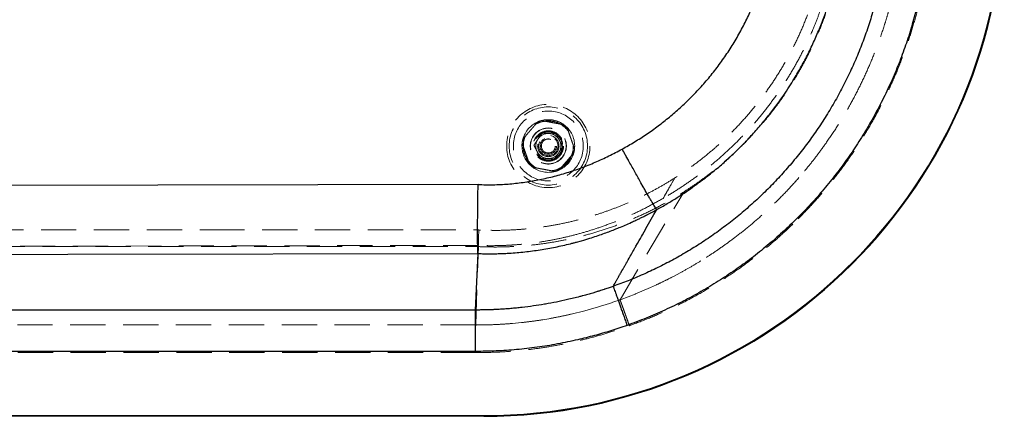
# Model space of a CAD drawing. Units: millimetres. Extents: x 400 to 4100, y 100 to 5840.
# Drawn here: x 1907 to 2616, y 1272 to 1558 of the extents above; entities that cross this region are included whole.
import ezdxf

# ---------------------------------------------------------------- set-up
doc = ezdxf.new("R2010")
doc.units = ezdxf.units.MM
doc.header["$LTSCALE"] = 20
doc.linetypes.add('HIDDEN', pattern=[1.905, 1.27, -0.635])

msp = doc.modelspace()

# ---------------------------------------------------------------- linework, layer by layer
at = {"color": 7, "linetype": 'HIDDEN', "lineweight": 18}
for p, q in [((2298.342, 1482.927), (2299.172, 1482.353)), ((2378.094, 1442.291), (2378.4, 1442.827)), ((2378.904, 1443.707), (2378.931, 1443.754)), ((2339.621, 1356.126), (2385.458, 1433.821)), ((2375.893, 1438.438), (2376.41, 1439.343)), ((1770.084, 1406.445), (2043.622, 1406.445)), ((2043.622, 1406.445), (2237.98, 1406.445)), ((2237.981, 1406.445), (2238.427, 1406.424)), ((2238.427, 1406.424), (2238.497, 1406.421)), ((2238.497, 1406.421), (2239.096, 1406.394)), ((2239.096, 1406.394), (2239.14, 1406.392)), ((1504.458, 1394.445), (2237.697, 1394.445)), ((2237.529, 1395.304), (1852.327, 1394.649)), ((2235.603, 1337.925), (2237.697, 1394.445)), ((2382.859, 1375.491), (2378.079, 1372.947)), ((2361.676, 1365.008), (2350.758, 1360.365)), ((2365.816, 1366.9), (2361.676, 1365.008)), ((2336.493, 1355.018), (2334.466, 1354.319)), ((2337.537, 1355.384), (2336.493, 1355.018)), ((2338.059, 1355.568), (2337.537, 1355.384)), ((2338.232, 1355.629), (2338.059, 1355.568)), ((2338.683, 1355.79), (2338.232, 1355.629)), ((2338.84, 1355.846), (2338.683, 1355.79)), ((2338.936, 1355.88), (2338.84, 1355.846)), ((2339.164, 1355.962), (2338.936, 1355.88)), ((2339.231, 1355.986), (2339.164, 1355.962)), ((2339.49, 1356.079), (2339.231, 1355.986)), ((2339.621, 1356.126), (2339.49, 1356.079)), ((2339.857, 1356.21), (2339.621, 1356.126)), ((2340.324, 1356.379), (2339.857, 1356.21)), ((2350.396, 1360.219), (2340.324, 1356.379)), ((2350.758, 1360.365), (2350.396, 1360.219)), ((2314.299, 1348.194), (2304.392, 1345.722)), ((2316.755, 1348.861), (2314.299, 1348.194)), ((2324.131, 1350.995), (2316.755, 1348.861)), ((2327.044, 1351.892), (2324.131, 1350.995)), ((2328.924, 1352.488), (2327.044, 1351.892)), ((2332.797, 1353.756), (2328.924, 1352.488)), ((2333.354, 1353.943), (2332.797, 1353.756)), ((2334.466, 1354.319), (2333.354, 1353.943)), ((2288.389, 1342.457), (2283.913, 1341.703)), ((2288.419, 1342.462), (2288.389, 1342.457)), ((2235.603, 1337.925), (1334.217, 1337.925)), ((2244.449, 1338.022), (2235.603, 1337.925)), ((2268.604, 1339.644), (2262.116, 1339.013)), ((1334.217, 1318.019), (2235.56, 1318.02)), ((2241.458, 1272.521), (936.958, 1272.521)), ((2241.458, 1272.021), (2241.458, 1272.521))]:
    msp.add_line(p, q, dxfattribs=at)
at = {"color": 7, "linetype": 'Continuous', "lineweight": 25}
for p, q in [((2345.621, 1456.75), (2344.116, 1459.472)), ((2345.68, 1456.644), (2345.621, 1456.75)), ((2354.691, 1440.491), (2354.154, 1441.446)), ((2356.349, 1437.553), (2354.691, 1440.491)), ((2237.341, 1439.207), (1448.501, 1437.865)), ((2359.488, 1432.034), (2357.827, 1434.947)), ((2363.403, 1425.28), (2362.689, 1426.495)), ((2363.907, 1424.433), (2363.403, 1425.28)), ((2364.885, 1422.817), (2363.907, 1424.433)), ((2365.112, 1422.451), (2364.885, 1422.817)), ((2365.495, 1421.849), (2365.115, 1422.447)), ((2365.667, 1421.59), (2365.495, 1421.849)), ((2365.819, 1421.371), (2365.697, 1421.545)), ((2365.868, 1421.302), (2365.819, 1421.371)), ((2365.903, 1421.255), (2365.868, 1421.302)), ((2365.946, 1421.2), (2365.903, 1421.255)), ((2365.95, 1421.195), (2365.946, 1421.2)), ((2366.02, 1421.111), (2365.95, 1421.195)), ((2358.169, 1407.306), (2358.265, 1407.474)), ((2308.33, 1397.724), (2311.944, 1398.731)), ((2353.322, 1398.768), (2353.337, 1398.795)), ((2340.957, 1376.923), (2340.97, 1376.945)), ((2342.712, 1380.03), (2343.277, 1381.03)), ((2334.647, 1365.78), (2334.615, 1365.768)), ((2334.651, 1365.781), (2334.647, 1365.78)), ((2334.665, 1365.786), (2334.651, 1365.781)), ((1933.944, 1348.718), (1783.165, 1348.718)), ((2235.578, 1348.718), (1933.944, 1348.718)), ((2285.284, 1352.887), (2285.124, 1352.86)), ((2235.533, 1318.859), (1330.752, 1318.859)), ((936.958, 1272.521), (2241.458, 1272.521)), ((2241.458, 1272.021), (936.958, 1272.021)), ((2241.458, 1272.521), (2241.458, 1272.021))]:
    msp.add_line(p, q, dxfattribs=at)
at = {"color": 7, "linetype": 'HIDDEN', "lineweight": 18, "flags": 128}
for points in [[(2376.41, 1439.343), (2376.678, 1439.812), (2376.946, 1440.282)], [(2376.946, 1440.282), (2376.997, 1440.372), (2377.049, 1440.462)], [(2377.049, 1440.462), (2377.37, 1441.024), (2377.691, 1441.586)], [(2377.691, 1441.586), (2377.845, 1441.856), (2377.999, 1442.125)], [(2377.999, 1442.125), (2378.047, 1442.208), (2378.094, 1442.291)], [(2378.4, 1442.827), (2378.463, 1442.937), (2378.526, 1443.048)], [(2378.625, 1443.219), (2378.778, 1443.487), (2378.904, 1443.707)], [(2372.737, 1432.905), (2372.968, 1433.309), (2373.198, 1433.713)], [(2373.198, 1433.713), (2373.805, 1434.778), (2374.412, 1435.843)], [(2374.412, 1435.843), (2374.626, 1436.218), (2374.841, 1436.594)], [(2374.841, 1436.594), (2374.982, 1436.841), (2375.122, 1437.087)], [(2375.122, 1437.087), (2375.433, 1437.632), (2375.744, 1438.177)], [(2375.744, 1438.177), (2375.818, 1438.307), (2375.893, 1438.438)], [(2370.633, 1429.215), (2371.045, 1429.938), (2371.685, 1431.06), (2372.325, 1432.183), (2372.737, 1432.905)], [(2237.529, 1395.304), (2237.755, 1400.875), (2237.98, 1406.445)]]:
    msp.add_lwpolyline(points, dxfattribs=at)
at = {"color": 7, "linetype": 'Continuous', "lineweight": 25, "flags": 128}
for points in [[(2362.114, 1414.246), (2364.067, 1417.679), (2366.02, 1421.111)], [(2358.265, 1407.474), (2360.141, 1410.776), (2362.114, 1414.246)], [(2355.689, 1402.938), (2356.929, 1405.122), (2358.169, 1407.306)], [(2351.068, 1394.793), (2352.202, 1396.794), (2353.322, 1398.768)], [(2353.337, 1398.795), (2353.791, 1399.595), (2354.246, 1400.396)], [(2354.246, 1400.396), (2354.967, 1401.667), (2355.689, 1402.938)], [(2348.365, 1390.024), (2348.905, 1390.977), (2349.445, 1391.929)], [(2349.445, 1391.929), (2349.885, 1392.706), (2350.325, 1393.482)], [(2350.325, 1393.482), (2350.696, 1394.138), (2351.068, 1394.793)], [(1646.353, 1388.436), (1941.822, 1388.938), (2237.291, 1389.441)], [(2235.578, 1348.718), (2236.449, 1369.079), (2237.291, 1389.441)], [(2344.449, 1383.105), (2344.696, 1383.541), (2344.942, 1383.977)], [(2344.942, 1383.977), (2345.514, 1384.987), (2346.086, 1385.998)], [(2346.086, 1385.998), (2346.247, 1386.281), (2346.407, 1386.565)], [(2346.407, 1386.565), (2346.693, 1387.071), (2346.98, 1387.578)], [(2346.98, 1387.578), (2347.577, 1388.632), (2348.174, 1389.687)], [(2348.174, 1389.687), (2348.27, 1389.855), (2348.365, 1390.024)], [(2340.321, 1375.795), (2340.431, 1375.989), (2340.54, 1376.183)], [(2340.54, 1376.183), (2340.748, 1376.553), (2340.957, 1376.923)], [(2340.97, 1376.945), (2341.521, 1377.922), (2342.086, 1378.922)], [(2342.086, 1378.922), (2342.29, 1379.283), (2342.494, 1379.644)], [(2342.494, 1379.644), (2342.603, 1379.837), (2342.712, 1380.03)], [(2343.277, 1381.03), (2343.485, 1381.398), (2343.692, 1381.765)], [(2343.692, 1381.765), (2343.975, 1382.266), (2344.258, 1382.766)], [(2344.258, 1382.766), (2344.354, 1382.935), (2344.449, 1383.105)], [(2336.531, 1369.065), (2336.586, 1369.162), (2336.641, 1369.259)], [(2336.641, 1369.259), (2336.863, 1369.656), (2337.086, 1370.052)], [(2337.086, 1370.052), (2337.35, 1370.521), (2337.614, 1370.99)], [(2337.614, 1370.99), (2337.673, 1371.095), (2337.732, 1371.2)], [(2337.732, 1371.2), (2338.024, 1371.719), (2338.316, 1372.237)], [(2338.316, 1372.237), (2338.452, 1372.479), (2338.589, 1372.721)], [(2338.589, 1372.721), (2338.676, 1372.877), (2338.764, 1373.032)], [(2338.764, 1373.032), (2339.047, 1373.535), (2339.33, 1374.037)], [(2339.33, 1374.037), (2339.447, 1374.245), (2339.564, 1374.452)], [(2339.564, 1374.452), (2339.66, 1374.623), (2339.757, 1374.794)], [(2339.757, 1374.794), (2340.039, 1375.295), (2340.321, 1375.795)], [(2334.696, 1365.797), (2334.821, 1366.019), (2334.945, 1366.241)], [(2334.945, 1366.241), (2335.23, 1366.748), (2335.514, 1367.254)], [(2335.514, 1367.254), (2335.591, 1367.391), (2335.668, 1367.528)], [(2335.668, 1367.528), (2335.807, 1367.775), (2335.945, 1368.022)], [(2335.945, 1368.022), (2336.238, 1368.543), (2336.531, 1369.065)]]:
    msp.add_lwpolyline(points, dxfattribs=at)
at = {"color": 7, "linetype": 'HIDDEN', "lineweight": 18}
for radius in [30, 28.197, 25.205, 18.2, 18, 13, 12.862, 11, 10.891, 10.491, 10.491, 10.3, 10.3, 10, 7.691, 7, 6, 6, 5.1, 5]:
    msp.add_circle((2287.95, 1467.021), radius, dxfattribs=at)
at = {"color": 7, "linetype": 'Continuous', "lineweight": 25}
for radius in [374.5, 375]:
    msp.add_arc((2241.458, 1647.021), radius, 270, 0, dxfattribs=at)
at = {"color": 7, "linetype": 'HIDDEN', "lineweight": 18}
for centre, radius, start, end in [((2241.458, 1647.021), 374.5, 270, 0), ((2287.95, 1467.021), 19, 113.800865, 164.929243), ((2287.95, 1467.021), 19, 104.929243, 113.800865), ((2287.95, 1467.021), 19, 53.800865, 104.929243), ((2287.95, 1467.021), 19, 56.84238, 104.929243), ((2287.95, 1467.021), 9, 86.84238, 146.84238), ((2287.95, 1467.021), 9, 26.84238, 86.84238), ((2287.95, 1467.021), 19, 44.929243, 53.800865), ((2287.95, 1467.021), 19, 353.800865, 44.929243), ((2287.95, 1467.021), 19, 173.800865, 224.929243), ((2287.95, 1467.021), 19, 164.929243, 173.800865), ((2287.95, 1467.021), 9, 146.84238, 206.84238), ((2287.95, 1467.021), 9, 326.84238, 26.84238), ((2287.95, 1467.021), 9, 206.84238, 266.84238), ((2287.95, 1467.021), 9, 266.84238, 326.84238), ((2287.95, 1467.021), 19, 293.800865, 344.929243), ((2287.95, 1467.021), 19, 344.929243, 353.800865), ((2287.95, 1467.021), 19, 224.929243, 233.800865), ((2287.95, 1467.021), 19, 233.800865, 284.929243), ((2287.95, 1467.021), 19, 284.929243, 293.800865)]:
    msp.add_arc(centre, radius, start, end, dxfattribs=at)
at = {"color": 7, "linetype": 'Continuous', "lineweight": 25}
for points, knots in [([(2467.286, 1879.069), (2470.634, 1875.636), (2477.329, 1868.769), (2486.786, 1857.923), (2495.798, 1846.699), (2504.315, 1835.06), (2512.291, 1823.094), (2519.707, 1810.836), (2526.536, 1798.356), (2532.805, 1785.62), (2538.535, 1772.586), (2543.72, 1759.249), (2548.343, 1745.616), (2552.373, 1731.76), (2555.802, 1717.693), (2558.593, 1703.548), (2560.747, 1689.399), (2562.271, 1675.304), (2563.186, 1661.193), (2563.493, 1646.982), (2563.182, 1632.667), (2562.234, 1618.252), (2560.647, 1603.849), (2558.423, 1589.518), (2555.591, 1575.414), (2552.179, 1561.574), (2548.206, 1548.005), (2543.656, 1534.628), (2538.496, 1521.361), (2532.71, 1508.206), (2526.291, 1495.206), (2519.303, 1482.5), (2511.784, 1470.152), (2503.802, 1458.255), (2495.375, 1446.799), (2486.503, 1435.786), (2477.183, 1425.12), (2470.587, 1418.357), (2467.288, 1414.975)], [0, 0, 0, 0, 0.0279083, 0.0558123, 0.083715, 0.1116699, 0.1397263, 0.1673872, 0.1950308, 0.2225035, 0.2499853, 0.277877, 0.3057661, 0.3337401, 0.3618434, 0.3900134, 0.417628, 0.4451154, 0.4725084, 0.4999088, 0.5278211, 0.555822, 0.5839641, 0.6121316, 0.6402044, 0.6676652, 0.695076, 0.7224727, 0.7498772, 0.777907, 0.806089, 0.834238, 0.8622762, 0.8902136, 0.917597, 0.9450227, 0.9725077, 1, 1, 1, 1]), ([(2429.139, 1554.959), (2430.717, 1558.176), (2433.874, 1564.612), (2437.963, 1574.567), (2441.552, 1584.688), (2444.586, 1594.962), (2447.069, 1605.346), (2449.001, 1615.854), (2450.378, 1626.474), (2451.191, 1637.195), (2451.428, 1647.945), (2451.092, 1658.675), (2450.188, 1669.333), (2448.722, 1679.922), (2446.694, 1690.433), (2444.104, 1700.857), (2440.961, 1711.143), (2437.282, 1721.24), (2433.093, 1731.1), (2428.404, 1740.713), (2423.222, 1750.076), (2417.55, 1759.183), (2411.406, 1768.007), (2404.813, 1776.498), (2397.84, 1784.654), (2392.864, 1789.775), (2390.38, 1792.333)], [0, 0, 0, 0, 0.0417655, 0.0835732, 0.1254133, 0.1669441, 0.2084264, 0.2498518, 0.2914715, 0.3332424, 0.3751663, 0.4167991, 0.4583567, 0.4998352, 0.5413904, 0.5831247, 0.6250344, 0.6667495, 0.7083737, 0.7499001, 0.7914193, 0.8331061, 0.8749528, 0.9167464, 0.9584323, 1, 1, 1, 1]), ([(2533.539, 1647.023), (2533.497, 1643.231), (2533.413, 1635.579), (2532.721, 1624.013), (2531.59, 1612.275), (2529.959, 1600.418), (2527.828, 1588.495), (2525.19, 1576.574), (2522.044, 1564.682), (2518.375, 1552.854), (2514.22, 1541.087), (2511.026, 1533.373), (2509.422, 1529.501)], [0, 0, 0, 0, 0.0941825, 0.1900508, 0.2876605, 0.3870225, 0.4872341, 0.5883968, 0.6901884, 0.7926716, 0.8959161, 1, 1, 1, 1]), ([(2483.73, 1552.675), (2485.03, 1556.012), (2487.622, 1562.67), (2490.966, 1572.834), (2493.9, 1583.086), (2496.387, 1593.44), (2498.44, 1603.891), (2500.042, 1614.441), (2501.232, 1625.087), (2501.64, 1632.23), (2501.844, 1635.812)], [0, 0, 0, 0, 0.1256481, 0.2506811, 0.3753163, 0.4997683, 0.6242477, 0.7489674, 0.8741434, 1, 1, 1, 1]), ([(2390.395, 1501.725), (2392.972, 1504.38), (2398.117, 1509.683), (2405.285, 1518.117), (2412.011, 1526.852), (2418.237, 1535.914), (2424.009, 1545.256), (2427.429, 1551.725), (2429.139, 1554.959)], [0, 0, 0, 0, 0.167878, 0.33522847, 0.5019873, 0.66801299, 0.83402076, 1, 1, 1, 1]), ([(2465.13, 1515.584), (2466.882, 1518.545), (2470.391, 1524.476), (2475.2, 1533.653), (2479.708, 1543.036), (2482.386, 1549.455), (2483.73, 1552.675)], [0, 0, 0, 0, 0.2484562, 0.4976661, 0.7480377, 1, 1, 1, 1]), ([(2509.422, 1529.501), (2507.725, 1525.671), (2504.315, 1517.974), (2498.577, 1506.694), (2492.384, 1495.627), (2485.728, 1484.853), (2478.64, 1474.394), (2471.126, 1464.26), (2463.196, 1454.459), (2454.858, 1445.001), (2446.121, 1435.896), (2437.021, 1427.183), (2427.614, 1418.908), (2417.962, 1411.11), (2408.097, 1403.792), (2398.039, 1396.952), (2387.804, 1390.584), (2377.41, 1384.684), (2366.876, 1379.245), (2356.227, 1374.281), (2345.524, 1369.758), (2338.295, 1367.114), (2334.709, 1365.802)], [0, 0, 0, 0, 0.0510109, 0.1025026, 0.1540397, 0.2054146, 0.2566715, 0.3078523, 0.3589988, 0.4101516, 0.4613522, 0.5126263, 0.5635257, 0.6138679, 0.6636963, 0.7130482, 0.7619564, 0.8104494, 0.8585515, 0.9062833, 0.9535003, 1, 1, 1, 1]), ([(2457.517, 1503.78), (2458.826, 1505.722), (2461.444, 1509.604), (2463.901, 1513.59), (2465.13, 1515.584)], [0, 0, 0, 0, 0.4999357, 1, 1, 1, 1]), ([(2341.168, 1464.807), (2344.168, 1466.51), (2350.155, 1469.911), (2358.806, 1475.525), (2367.179, 1481.49), (2375.243, 1487.848), (2383.027, 1494.556), (2387.938, 1499.334), (2390.395, 1501.725)], [0, 0, 0, 0, 0.1675994, 0.334577, 0.5009032, 0.6670675, 0.8334524, 1, 1, 1, 1]), ([(2432.496, 1472.629), (2434.76, 1475.098), (2439.279, 1480.026), (2445.677, 1487.731), (2451.801, 1495.618), (2455.613, 1501.062), (2457.517, 1503.78)], [0, 0, 0, 0, 0.2511902, 0.5015605, 0.7510412, 1, 1, 1, 1]), ([(2421.851, 1461.903), (2423.66, 1463.649), (2427.285, 1467.148), (2430.757, 1470.8), (2432.496, 1472.629)], [0, 0, 0, 0, 0.4989562, 1, 1, 1, 1]), ([(2237.341, 1439.207), (2240.951, 1439.121), (2248.165, 1438.949), (2258.986, 1439.511), (2269.759, 1440.66), (2280.456, 1442.437), (2291.036, 1444.805), (2301.461, 1447.744), (2311.709, 1451.225), (2321.752, 1455.237), (2331.606, 1459.72), (2337.978, 1463.11), (2341.168, 1464.807)], [0, 0, 0, 0, 0.1000514, 0.1999216, 0.2999921, 0.4001639, 0.5002468, 0.6002865, 0.7001938, 0.8000225, 0.8998912, 1, 1, 1, 1]), ([(2344.116, 1459.472), (2343.878, 1459.902), (2342.899, 1461.674), (2341.914, 1463.457), (2341.168, 1464.807)], [0, 0, 0, 0, 0.2428545, 1, 1, 1, 1]), ([(2415.47, 1456.027), (2416.545, 1456.992), (2418.696, 1458.925), (2420.799, 1460.91), (2421.851, 1461.903)], [0, 0, 0, 0, 0.4995918, 1, 1, 1, 1]), ([(2354.154, 1441.446), (2353.479, 1442.648), (2352.147, 1445.02), (2350.039, 1448.795), (2347.89, 1452.655), (2346.416, 1455.315), (2345.68, 1456.644)], [0, 0, 0, 0, 0.2549664, 0.5033119, 0.751656, 1, 1, 1, 1]), ([(2399.834, 1443.124), (2402.499, 1445.198), (2407.834, 1449.351), (2412.923, 1453.8), (2415.47, 1456.027)], [0, 0, 0, 0, 0.4995675, 1, 1, 1, 1]), ([(2395.343, 1439.769), (2396.096, 1440.323), (2397.602, 1441.429), (2399.09, 1442.559), (2399.834, 1443.124)], [0, 0, 0, 0, 0.5000136, 1, 1, 1, 1]), ([(2237.29, 1389.444), (2237.267, 1389.636), (2237.22, 1390.019), (2237.16, 1391.124), (2237.109, 1392.601), (2237.068, 1394.475), (2237.036, 1396.722), (2237.014, 1399.332), (2237.002, 1402.288), (2237, 1405.563), (2237.008, 1409.123), (2237.027, 1412.931), (2237.056, 1416.961), (2237.095, 1421.179), (2237.143, 1425.55), (2237.2, 1430.037), (2237.265, 1434.602), (2237.316, 1437.672), (2237.341, 1439.207)], [0, 0, 0, 0, 0.0628692, 0.1254074, 0.1877249, 0.249933, 0.3121412, 0.3744611, 0.4370031, 0.4998772, 0.5624069, 0.6249231, 0.6874299, 0.7499333, 0.8124374, 0.8749472, 0.9374661, 1, 1, 1, 1]), ([(2357.827, 1434.947), (2357.819, 1434.96), (2357.343, 1435.799), (2356.842, 1436.683), (2356.349, 1437.553)], [0, 0, 0, 0, 0.0158374, 1, 1, 1, 1]), ([(2383.36, 1431.499), (2384.756, 1432.417), (2387.547, 1434.253), (2390.286, 1436.165), (2391.655, 1437.121)], [0, 0, 0, 0, 0.50023122, 1, 1, 1, 1]), ([(2391.655, 1437.121), (2392.273, 1437.559), (2393.508, 1438.434), (2394.732, 1439.324), (2395.343, 1439.769)], [0, 0, 0, 0, 0.5000415, 1, 1, 1, 1]), ([(2362.689, 1426.495), (2362.546, 1426.74), (2362.011, 1427.654), (2360.985, 1429.422), (2359.987, 1431.164), (2359.488, 1432.034)], [0, 0, 0, 0, 0.15454717, 0.57727326, 1, 1, 1, 1]), ([(2373.588, 1425.429), (2374.794, 1426.15), (2377.206, 1427.591), (2379.583, 1429.087), (2380.771, 1429.835)], [0, 0, 0, 0, 0.5003772, 1, 1, 1, 1]), ([(2380.771, 1429.835), (2380.812, 1429.86), (2380.893, 1429.912), (2380.974, 1429.964), (2381.014, 1429.989)], [0, 0, 0, 0, 0.5000756, 1, 1, 1, 1]), ([(2381.014, 1429.989), (2381.406, 1430.24), (2382.19, 1430.74), (2382.97, 1431.246), (2383.36, 1431.499)], [0, 0, 0, 0, 0.5001052, 1, 1, 1, 1]), ([(2359.834, 1417.816), (2360.175, 1417.993), (2360.86, 1418.347), (2361.542, 1418.706), (2361.885, 1418.886)], [0, 0, 0, 0, 0.4981949, 1, 1, 1, 1]), ([(2361.885, 1418.886), (2361.96, 1418.926), (2362.106, 1419.003), (2362.252, 1419.08), (2362.322, 1419.117)], [0, 0, 0, 0, 0.5146752, 1, 1, 1, 1]), ([(2362.322, 1419.117), (2362.632, 1419.281), (2363.25, 1419.609), (2363.866, 1419.941), (2364.174, 1420.107)], [0, 0, 0, 0, 0.5000186, 1, 1, 1, 1]), ([(2364.174, 1420.107), (2364.328, 1420.19), (2364.636, 1420.356), (2364.944, 1420.524), (2365.098, 1420.607)], [0, 0, 0, 0, 0.5000092, 1, 1, 1, 1]), ([(2365.098, 1420.607), (2365.175, 1420.649), (2365.329, 1420.733), (2365.483, 1420.817), (2365.56, 1420.859)], [0, 0, 0, 0, 0.5000429, 1, 1, 1, 1]), ([(2365.115, 1422.447), (2365.114, 1422.448), (2365.113, 1422.449), (2365.112, 1422.451), (2365.112, 1422.451)], [0, 0, 0, 0, 0.4998909, 1, 1, 1, 1]), ([(2365.56, 1420.859), (2365.617, 1420.891), (2365.732, 1420.954), (2365.848, 1421.017), (2365.905, 1421.048)], [0, 0, 0, 0, 0.500365, 1, 1, 1, 1]), ([(2365.697, 1421.545), (2365.687, 1421.559), (2365.677, 1421.574), (2365.667, 1421.589), (2365.667, 1421.59)], [0, 0, 0, 0, 0.9646171, 1, 1, 1, 1]), ([(2365.905, 1421.048), (2365.918, 1421.055), (2365.943, 1421.069), (2365.969, 1421.083), (2365.981, 1421.09)], [0, 0, 0, 0, 0.499999, 1, 1, 1, 1]), ([(2365.981, 1421.09), (2365.988, 1421.094), (2366.001, 1421.101), (2366.013, 1421.108), (2366.02, 1421.111)], [0, 0, 0, 0, 0.4975426, 1, 1, 1, 1]), ([(2366.02, 1421.111), (2367.237, 1421.786), (2369.777, 1423.195), (2372.282, 1424.664), (2373.588, 1425.429)], [0, 0, 0, 0, 0.4789921, 1, 1, 1, 1]), ([(2338.911, 1408.125), (2340.399, 1408.745), (2343.371, 1409.985), (2346.309, 1411.305), (2347.777, 1411.964)], [0, 0, 0, 0, 0.50038922, 1, 1, 1, 1]), ([(2467.288, 1414.975), (2463.78, 1411.557), (2456.776, 1404.731), (2445.723, 1395.12), (2434.325, 1386.008), (2422.557, 1377.443), (2410.437, 1369.416), (2397.961, 1361.926), (2385.13, 1354.975), (2371.947, 1348.59), (2358.465, 1342.738), (2349.26, 1339.351), (2344.655, 1337.656)], [0, 0, 0, 0, 0.10051646, 0.20068776, 0.30047466, 0.39995241, 0.49929829, 0.5987437, 0.69850966, 0.79871287, 0.89929787, 1, 1, 1, 1]), ([(2347.777, 1411.964), (2348.329, 1412.217), (2349.432, 1412.721), (2350.53, 1413.236), (2351.079, 1413.494)], [0, 0, 0, 0, 0.5001023, 1, 1, 1, 1]), ([(2351.079, 1413.494), (2351.448, 1413.668), (2352.187, 1414.017), (2352.923, 1414.372), (2353.291, 1414.549)], [0, 0, 0, 0, 0.5000645, 1, 1, 1, 1]), ([(2353.291, 1414.549), (2354.075, 1414.93), (2355.644, 1415.691), (2357.201, 1416.475), (2357.979, 1416.867)], [0, 0, 0, 0, 0.5000917, 1, 1, 1, 1]), ([(2357.979, 1416.867), (2358.082, 1416.92), (2358.29, 1417.025), (2358.496, 1417.13), (2358.6, 1417.183)], [0, 0, 0, 0, 0.5000362, 1, 1, 1, 1]), ([(2358.6, 1417.183), (2358.754, 1417.261), (2359.166, 1417.472), (2359.577, 1417.684), (2359.834, 1417.816)], [0, 0, 0, 0, 0.3738673, 1, 1, 1, 1]), ([(2327.317, 1403.674), (2328.727, 1404.184), (2331.546, 1405.203), (2334.337, 1406.295), (2335.731, 1406.841)], [0, 0, 0, 0, 0.5005791, 1, 1, 1, 1]), ([(2335.731, 1406.841), (2336.262, 1407.052), (2337.324, 1407.475), (2338.382, 1407.909), (2338.911, 1408.125)], [0, 0, 0, 0, 0.5001848, 1, 1, 1, 1]), ([(2303.82, 1396.548), (2304.573, 1396.739), (2306.079, 1397.12), (2307.58, 1397.523), (2308.33, 1397.724)], [0, 0, 0, 0, 0.50011938, 1, 1, 1, 1]), ([(2311.944, 1398.731), (2313.935, 1399.316), (2319.101, 1400.832), (2324.19, 1402.592), (2327.317, 1403.674)], [0, 0, 0, 0, 0.3854941, 1, 1, 1, 1]), ([(2237.29, 1389.444), (2238.349, 1389.41), (2240.485, 1389.339), (2243.697, 1389.29), (2246.925, 1389.283), (2250.148, 1389.322), (2253.365, 1389.405), (2256.577, 1389.533), (2262.45, 1389.85), (2270.969, 1390.545), (2278.368, 1391.6), (2282.063, 1392.126)], [0, 0, 0, 0, 0.0707309, 0.1427106, 0.2145654, 0.286309, 0.3579538, 0.4295108, 0.5009942, 0.7507575, 1, 1, 1, 1]), ([(2282.063, 1392.126), (2285.723, 1392.741), (2293.025, 1393.969), (2300.228, 1395.69), (2303.82, 1396.548)], [0, 0, 0, 0, 0.501173, 1, 1, 1, 1]), ([(2237.29, 1389.444), (2237.291, 1389.444), (2237.291, 1389.443), (2237.291, 1389.441), (2237.291, 1389.441)], [0, 0, 0, 0, 0.50022048, 1, 1, 1, 1]), ([(2324.518, 1362.391), (2324.215, 1362.296), (2323.611, 1362.106), (2323.005, 1361.919), (2322.702, 1361.825)], [0, 0, 0, 0, 0.5000414, 1, 1, 1, 1]), ([(2328.234, 1363.588), (2327.615, 1363.386), (2326.379, 1362.981), (2325.138, 1362.588), (2324.518, 1362.391)], [0, 0, 0, 0, 0.5000851, 1, 1, 1, 1]), ([(2328.717, 1363.748), (2328.637, 1363.721), (2328.476, 1363.668), (2328.314, 1363.615), (2328.234, 1363.588)], [0, 0, 0, 0, 0.4999716, 1, 1, 1, 1]), ([(2331.713, 1364.758), (2331.215, 1364.587), (2330.217, 1364.247), (2329.217, 1363.914), (2328.717, 1363.748)], [0, 0, 0, 0, 0.49984037, 1, 1, 1, 1]), ([(2334.615, 1365.768), (2334.138, 1365.6), (2333.172, 1365.26), (2332.204, 1364.926), (2331.713, 1364.758)], [0, 0, 0, 0, 0.49401791, 1, 1, 1, 1]), ([(2334.709, 1365.802), (2334.699, 1365.798), (2334.684, 1365.793), (2334.67, 1365.788), (2334.665, 1365.786)], [0, 0, 0, 0, 0.6679481, 1, 1, 1, 1]), ([(2334.709, 1365.802), (2334.764, 1365.646), (2334.874, 1365.334), (2335.226, 1364.338), (2335.709, 1362.972), (2336.329, 1361.218), (2337.073, 1359.112), (2337.931, 1356.684), (2338.89, 1353.97), (2339.936, 1351.011), (2341.052, 1347.852), (2342.222, 1344.539), (2343.429, 1341.124), (2344.246, 1338.812), (2344.655, 1337.656)], [0, 0, 0, 0, 0.0833333, 0.1666659, 0.2499992, 0.3333327, 0.416666, 0.4999999, 0.5833325, 0.6666659, 0.7499998, 0.8333328, 0.9166659, 1, 1, 1, 1]), ([(2301.727, 1356.185), (2299.094, 1355.598), (2293.833, 1354.424), (2288.527, 1353.467), (2285.877, 1352.989)], [0, 0, 0, 0, 0.500368, 1, 1, 1, 1]), ([(2310.563, 1358.362), (2309.095, 1357.983), (2306.158, 1357.223), (2303.204, 1356.531), (2301.727, 1356.185)], [0, 0, 0, 0, 0.49994655, 1, 1, 1, 1]), ([(2312.898, 1358.986), (2312.509, 1358.881), (2311.731, 1358.67), (2310.953, 1358.465), (2310.563, 1358.362)], [0, 0, 0, 0, 0.4999951, 1, 1, 1, 1]), ([(2319.923, 1360.984), (2318.755, 1360.64), (2316.42, 1359.953), (2314.072, 1359.308), (2312.898, 1358.986)], [0, 0, 0, 0, 0.500065, 1, 1, 1, 1]), ([(2322.702, 1361.825), (2322.239, 1361.683), (2321.314, 1361.4), (2320.387, 1361.122), (2319.923, 1360.984)], [0, 0, 0, 0, 0.5000415, 1, 1, 1, 1]), ([(2235.533, 1318.859), (2235.534, 1320.091), (2235.538, 1322.552), (2235.544, 1326.185), (2235.549, 1329.703), (2235.554, 1333.056), (2235.559, 1336.192), (2235.563, 1339.068), (2235.567, 1341.641), (2235.571, 1343.871), (2235.574, 1345.729), (2235.576, 1347.176), (2235.578, 1348.229), (2235.578, 1348.555), (2235.578, 1348.718)], [0, 0, 0, 0, 0.08356019, 0.16699565, 0.2503329, 0.33359645, 0.41681077, 0.50000069, 0.58318967, 0.66640405, 0.74966675, 0.83300422, 0.91643965, 1, 1, 1, 1]), ([(2241.201, 1348.757), (2240.264, 1348.744), (2238.39, 1348.717), (2236.516, 1348.718), (2235.578, 1348.718)], [0, 0, 0, 0, 0.499826, 1, 1, 1, 1]), ([(2241.901, 1348.77), (2241.784, 1348.768), (2241.551, 1348.763), (2241.318, 1348.759), (2241.201, 1348.757)], [0, 0, 0, 0, 0.5000054, 1, 1, 1, 1]), ([(2248.218, 1348.961), (2247.165, 1348.92), (2245.06, 1348.839), (2242.954, 1348.793), (2241.901, 1348.77)], [0, 0, 0, 0, 0.5000543, 1, 1, 1, 1]), ([(2249.732, 1349.027), (2249.48, 1349.015), (2248.975, 1348.992), (2248.471, 1348.971), (2248.218, 1348.961)], [0, 0, 0, 0, 0.5000284, 1, 1, 1, 1]), ([(2257.295, 1349.478), (2256.035, 1349.39), (2253.515, 1349.215), (2250.993, 1349.09), (2249.732, 1349.027)], [0, 0, 0, 0, 0.5001642, 1, 1, 1, 1]), ([(2260.836, 1349.758), (2260.246, 1349.708), (2259.066, 1349.609), (2257.885, 1349.522), (2257.295, 1349.478)], [0, 0, 0, 0, 0.5000086, 1, 1, 1, 1]), ([(2269.004, 1350.57), (2267.644, 1350.42), (2264.924, 1350.12), (2262.199, 1349.878), (2260.836, 1349.758)], [0, 0, 0, 0, 0.5000102, 1, 1, 1, 1]), ([(2285.124, 1352.86), (2282.472, 1352.426), (2277.115, 1351.55), (2271.725, 1350.899), (2269.004, 1350.57)], [0, 0, 0, 0, 0.494998, 1, 1, 1, 1]), ([(2285.877, 1352.989), (2285.778, 1352.972), (2285.581, 1352.938), (2285.383, 1352.904), (2285.284, 1352.887)], [0, 0, 0, 0, 0.4999688, 1, 1, 1, 1]), ([(2344.655, 1337.656), (2340.769, 1336.326), (2332.991, 1333.665), (2321.143, 1330.191), (2313.145, 1328.233), (2309.142, 1327.254)], [0, 0, 0, 0, 0.3327796, 0.66612707, 1, 1, 1, 1]), ([(2309.142, 1327.254), (2304.291, 1326.191), (2294.593, 1324.068), (2279.887, 1321.731), (2265.121, 1320.046), (2250.325, 1319.015), (2240.456, 1318.911), (2235.533, 1318.859)], [0, 0, 0, 0, 0.2006489, 0.4010765, 0.6012885, 0.801071, 1, 1, 1, 1])]:
    msp.add_open_spline(points, degree=3, knots=knots, dxfattribs=at)
at = {"color": 7, "linetype": 'HIDDEN', "lineweight": 18}
for points, knots in [([(2467.889, 1414.425), (2471.24, 1417.862), (2477.945, 1424.738), (2487.426, 1435.608), (2496.476, 1446.88), (2505.041, 1458.586), (2513.05, 1470.608), (2520.472, 1482.882), (2527.294, 1495.353), (2533.553, 1508.068), (2539.288, 1521.104), (2544.488, 1534.469), (2549.137, 1548.171), (2553.191, 1562.108), (2556.629, 1576.225), (2559.418, 1590.364), (2561.567, 1604.473), (2563.093, 1618.535), (2564.014, 1632.634), (2564.33, 1646.858), (2564.027, 1661.209), (2563.084, 1675.677), (2561.5, 1690.123), (2559.279, 1704.478), (2556.453, 1718.599), (2553.042, 1732.471), (2549.062, 1746.094), (2544.492, 1759.552), (2539.297, 1772.922), (2533.478, 1786.15), (2527.048, 1799.172), (2520.076, 1811.852), (2512.575, 1824.18), (2504.597, 1836.084), (2496.155, 1847.573), (2487.249, 1858.64), (2477.87, 1869.382), (2471.221, 1876.201), (2467.889, 1879.618)], [0, 0, 0, 0, 0.0278706, 0.055757, 0.0837119, 0.1117878, 0.1399487, 0.1675648, 0.1950532, 0.2224591, 0.2498307, 0.2777263, 0.3057053, 0.3338211, 0.3619796, 0.3900418, 0.4174738, 0.4448277, 0.4721504, 0.4994896, 0.5274119, 0.5554718, 0.5836519, 0.6117717, 0.6397884, 0.6672456, 0.6946925, 0.7221763, 0.7497459, 0.7779571, 0.8060623, 0.8340464, 0.8619512, 0.8898289, 0.9172324, 0.9447065, 0.9722926, 1, 1, 1, 1]), ([(2544.315, 1645.692), (2544.242, 1641.285), (2544.095, 1632.481), (2543.161, 1619.32), (2541.712, 1606.246), (2540.022, 1595.335), (2538.372, 1586.557), (2536.961, 1579.869), (2535.406, 1573.228), (2533.709, 1566.639), (2531.871, 1560.103), (2529.231, 1551.44), (2525.574, 1540.754), (2520.69, 1528.173), (2516.994, 1520.017), (2515.155, 1515.958)], [0, 0, 0, 0, 0.0986553, 0.1970797, 0.2952295, 0.3930615, 0.4441686, 0.4951712, 0.5460633, 0.5968395, 0.6474939, 0.6980212, 0.799577, 0.9002606, 1, 1, 1, 1]), ([(2494.98, 1608.488), (2494.424, 1605.228), (2493.309, 1598.692), (2491.135, 1588.974), (2488.591, 1579.316), (2485.643, 1569.742), (2482.303, 1560.267), (2478.318, 1550.274), (2473.602, 1539.823), (2468.029, 1528.921), (2461.887, 1518.226), (2455.19, 1507.793), (2447.999, 1497.702), (2440.414, 1488.102), (2432.495, 1478.943), (2426.932, 1473.228), (2424.148, 1470.367)], [0, 0, 0, 0, 0.062865, 0.1260356, 0.1892384, 0.2527154, 0.3164154, 0.3801963, 0.4572031, 0.5343122, 0.6128913, 0.6915905, 0.769925, 0.8483825, 0.9241301, 1, 1, 1, 1]), ([(2474.749, 1561.698), (2473.174, 1557.731), (2470.021, 1549.785), (2464.483, 1538.199), (2458.379, 1526.887), (2451.675, 1515.916), (2444.415, 1505.329), (2436.751, 1495.346), (2428.736, 1485.966), (2421.022, 1477.803), (2413.577, 1470.602), (2406.033, 1463.855), (2397.703, 1457.047), (2388.573, 1450.228), (2382.226, 1446.055), (2379.054, 1443.97)], [0, 0, 0, 0, 0.0829526, 0.1661401, 0.249447, 0.3327537, 0.4159413, 0.4988938, 0.5772903, 0.6556866, 0.7171375, 0.7785882, 0.8523784, 0.9262097, 1, 1, 1, 1]), ([(2385.458, 1433.821), (2388.005, 1435.483), (2393.099, 1438.806), (2400.506, 1444.136), (2407.757, 1449.733), (2414.826, 1455.618), (2421.702, 1461.779), (2428.656, 1468.482), (2435.637, 1475.762), (2442.593, 1483.646), (2449.217, 1491.811), (2455.555, 1500.323), (2461.585, 1509.181), (2467.284, 1518.378), (2472.59, 1527.808), (2477.795, 1538.085), (2482.846, 1549.234), (2485.89, 1557.309), (2487.414, 1561.352)], [0, 0, 0, 0, 0.0548675, 0.1097529, 0.1646202, 0.2201438, 0.275686, 0.3312096, 0.3944002, 0.4576454, 0.5208908, 0.5840814, 0.6491072, 0.7141922, 0.7792774, 0.844303, 0.9220496, 1, 1, 1, 1]), ([(2515.155, 1515.958), (2513.153, 1511.819), (2509.17, 1503.588), (2502.539, 1491.671), (2495.551, 1480.153), (2490.505, 1472.794), (2487.999, 1469.138)], [0, 0, 0, 0, 0.25450296, 0.50610916, 0.75465731, 1, 1, 1, 1]), ([(2269.604, 1471.961), (2270.207, 1472.664), (2271.427, 1474.085), (2273.28, 1476.244), (2275.089, 1478.353), (2276.828, 1480.379), (2278.587, 1482.429), (2279.713, 1483.742), (2280.283, 1484.405)], [0, 0, 0, 0, 0.1793355, 0.3627613, 0.5113329, 0.6647096, 0.8304712, 1, 1, 1, 1]), ([(2283.056, 1485.38), (2283.81, 1485.238), (2285.319, 1484.955), (2287.724, 1484.503), (2290.217, 1484.035), (2292.844, 1483.542), (2295.511, 1483.041), (2297.635, 1482.642), (2298.824, 1482.419), (2299.172, 1482.353)], [0, 0, 0, 0, 0.1491523, 0.2981062, 0.4471645, 0.5961444, 0.7632852, 0.9307736, 1, 1, 1, 1]), ([(2280.416, 1471.943), (2280.674, 1472.339), (2281.282, 1473.269), (2282.236, 1474.73), (2282.916, 1475.77), (2283.258, 1476.294)], [0, 0, 0, 0, 0.2684041, 0.6323788, 1, 1, 1, 1]), ([(2283.258, 1476.294), (2284.101, 1476.247), (2285.801, 1476.153), (2287.559, 1476.056), (2288.446, 1476.007)], [0, 0, 0, 0, 0.4954574, 1, 1, 1, 1]), ([(2288.446, 1476.007), (2288.569, 1476.001), (2289.5, 1475.949), (2291.256, 1475.852), (2292.837, 1475.765), (2293.634, 1475.721)], [0, 0, 0, 0, 0.0700903, 0.5307817, 1, 1, 1, 1]), ([(2293.634, 1475.721), (2294.016, 1474.968), (2294.785, 1473.448), (2295.58, 1471.877), (2295.981, 1471.085)], [0, 0, 0, 0, 0.49545058, 1, 1, 1, 1]), ([(2301.402, 1480.439), (2301.709, 1479.566), (2302.33, 1477.799), (2303.274, 1475.115), (2304.195, 1472.493), (2305.08, 1469.974), (2305.976, 1467.426), (2306.549, 1465.794), (2306.839, 1464.969)], [0, 0, 0, 0, 0.1793339, 0.3627587, 0.5113308, 0.6647077, 0.8304697, 1, 1, 1, 1]), ([(2274.499, 1453.603), (2274.192, 1454.476), (2273.571, 1456.243), (2272.627, 1458.927), (2271.706, 1461.549), (2270.821, 1464.068), (2269.925, 1466.616), (2269.352, 1468.248), (2269.062, 1469.073)], [0, 0, 0, 0, 0.1793369, 0.3627617, 0.5113339, 0.6647108, 0.8304702, 1, 1, 1, 1]), ([(2277.574, 1467.593), (2277.813, 1467.959), (2278.394, 1468.848), (2279.342, 1470.3), (2280.057, 1471.393), (2280.416, 1471.943)], [0, 0, 0, 0, 0.2572502, 0.6263783, 1, 1, 1, 1]), ([(2295.981, 1471.085), (2296.036, 1470.975), (2296.457, 1470.143), (2297.252, 1468.574), (2297.966, 1467.161), (2298.327, 1466.449)], [0, 0, 0, 0, 0.0700851, 0.5307793, 1, 1, 1, 1]), ([(2424.148, 1470.367), (2421.434, 1467.721), (2416.034, 1462.454), (2407.549, 1455.051), (2398.752, 1447.97), (2389.63, 1441.28), (2380.245, 1434.96), (2373.821, 1431.12), (2370.633, 1429.215)], [0, 0, 0, 0, 0.1679778, 0.3342515, 0.4987912, 0.6683524, 0.83544, 1, 1, 1, 1]), ([(2487.999, 1469.138), (2485.915, 1466.242), (2481.773, 1460.485), (2475.248, 1452.164), (2470.705, 1446.833), (2468.448, 1444.185)], [0, 0, 0, 0, 0.3374745, 0.6708484, 1, 1, 1, 1]), ([(2279.92, 1462.957), (2279.865, 1463.067), (2279.443, 1463.899), (2278.649, 1465.468), (2277.935, 1466.881), (2277.574, 1467.593)], [0, 0, 0, 0, 0.07009751, 0.53078794, 1, 1, 1, 1]), ([(2282.266, 1458.321), (2281.885, 1459.074), (2281.116, 1460.594), (2280.321, 1462.165), (2279.92, 1462.957)], [0, 0, 0, 0, 0.4954581, 1, 1, 1, 1]), ([(2292.643, 1457.748), (2292.882, 1458.114), (2293.463, 1459.003), (2294.411, 1460.455), (2295.126, 1461.548), (2295.485, 1462.098)], [0, 0, 0, 0, 0.25724118, 0.62638318, 1, 1, 1, 1]), ([(2295.485, 1462.098), (2295.743, 1462.494), (2296.351, 1463.424), (2297.305, 1464.885), (2297.985, 1465.925), (2298.327, 1466.449)], [0, 0, 0, 0, 0.2684136, 0.6323788, 1, 1, 1, 1]), ([(2306.297, 1462.081), (2305.694, 1461.378), (2304.474, 1459.957), (2302.621, 1457.798), (2300.812, 1455.689), (2299.073, 1453.663), (2297.314, 1451.613), (2296.188, 1450.3), (2295.618, 1449.637)], [0, 0, 0, 0, 0.1793346, 0.3627592, 0.5113336, 0.6647093, 0.8304697, 1, 1, 1, 1]), ([(2287.455, 1458.035), (2287.332, 1458.041), (2286.4, 1458.093), (2284.645, 1458.19), (2283.064, 1458.277), (2282.266, 1458.321)], [0, 0, 0, 0, 0.0700907, 0.5307846, 1, 1, 1, 1]), ([(2292.643, 1457.748), (2291.8, 1457.795), (2290.1, 1457.889), (2288.342, 1457.986), (2287.455, 1458.035)], [0, 0, 0, 0, 0.4954596, 1, 1, 1, 1]), ([(2292.845, 1448.662), (2292.498, 1448.728), (2291.309, 1448.951), (2289.185, 1449.35), (2286.517, 1449.851), (2283.89, 1450.344), (2281.398, 1450.812), (2278.992, 1451.264), (2277.484, 1451.547), (2276.729, 1451.689)], [0, 0, 0, 0, 0.0692285, 0.2367152, 0.4038559, 0.5528358, 0.701894, 0.8508478, 1, 1, 1, 1]), ([(2379.054, 1443.97), (2376.229, 1442.215), (2370.579, 1438.705), (2361.816, 1433.879), (2352.855, 1429.386), (2343.71, 1425.276), (2334.425, 1421.558), (2324.994, 1418.228), (2315.41, 1415.285), (2305.361, 1412.653), (2294.871, 1410.392), (2283.953, 1408.559), (2272.891, 1407.217), (2261.706, 1406.396), (2250.421, 1406.059), (2242.899, 1406.281), (2239.14, 1406.392)], [0, 0, 0, 0, 0.0678009, 0.1356016, 0.2038736, 0.2721454, 0.3399461, 0.4077469, 0.4760188, 0.5442906, 0.6194896, 0.6947282, 0.7699272, 0.8466041, 0.9233231, 1, 1, 1, 1]), ([(2378.526, 1443.048), (2378.543, 1443.076), (2378.575, 1443.133), (2378.608, 1443.191), (2378.625, 1443.219)], [0, 0, 0, 0, 0.4999904, 1, 1, 1, 1]), ([(2378.931, 1443.754), (2378.951, 1443.79), (2378.992, 1443.862), (2379.033, 1443.934), (2379.054, 1443.97)], [0, 0, 0, 0, 0.5000083, 1, 1, 1, 1]), ([(2468.448, 1444.185), (2465.553, 1440.938), (2459.815, 1434.503), (2450.788, 1425.397), (2441.585, 1416.81), (2432.237, 1408.735), (2425.809, 1403.719), (2422.627, 1401.236)], [0, 0, 0, 0, 0.2073761, 0.4111392, 0.6112062, 0.8075109, 1, 1, 1, 1]), ([(2237.697, 1394.445), (2240.987, 1394.328), (2247.567, 1394.095), (2257.465, 1394.234), (2267.369, 1394.733), (2277.247, 1395.629), (2287.061, 1396.907), (2296.819, 1398.567), (2306.523, 1400.612), (2317, 1403.253), (2328.184, 1406.609), (2340.004, 1410.805), (2351.694, 1415.614), (2363.207, 1421.058), (2374.54, 1427.083), (2381.819, 1431.576), (2385.458, 1433.821)], [0, 0, 0, 0, 0.0635696, 0.1271392, 0.1911005, 0.2550622, 0.3186316, 0.3822012, 0.4461626, 0.5101241, 0.590824, 0.6715736, 0.7522735, 0.8348312, 0.9174422, 1, 1, 1, 1]), ([(2370.633, 1429.215), (2367.139, 1427.246), (2360.163, 1423.315), (2349.316, 1418.023), (2338.233, 1413.159), (2330.627, 1410.365), (2326.83, 1408.971)], [0, 0, 0, 0, 0.2489702, 0.4970162, 0.7489789, 1, 1, 1, 1]), ([(2346.354, 1337.397), (2350.893, 1339.092), (2359.956, 1342.474), (2373.233, 1348.294), (2386.232, 1354.636), (2398.93, 1361.551), (2411.333, 1369.026), (2423.433, 1377.068), (2435.199, 1385.657), (2446.564, 1394.768), (2457.516, 1404.312), (2464.436, 1411.058), (2467.889, 1414.425)], [0, 0, 0, 0, 0.1001948, 0.2000364, 0.2996814, 0.3992765, 0.498969, 0.5990989, 0.6996777, 0.8001602, 0.9002689, 1, 1, 1, 1]), ([(2326.83, 1408.971), (2323.461, 1407.826), (2316.734, 1405.539), (2309.874, 1403.69), (2306.449, 1402.767)], [0, 0, 0, 0, 0.5008269, 1, 1, 1, 1]), ([(2306.449, 1402.767), (2303.28, 1401.988), (2296.955, 1400.433), (2287.375, 1398.588), (2277.756, 1397.107), (2269.285, 1396.16), (2261.99, 1395.59), (2255.884, 1395.271), (2249.771, 1395.114), (2243.65, 1395.107), (2239.57, 1395.238), (2237.529, 1395.304)], [0, 0, 0, 0, 0.14072739, 0.28082998, 0.42053565, 0.56034256, 0.64827934, 0.73607443, 0.82398624, 0.91194466, 1, 1, 1, 1]), ([(2422.627, 1401.236), (2419.892, 1399.194), (2414.472, 1395.147), (2406.181, 1389.453), (2400.564, 1385.906), (2397.781, 1384.149)], [0, 0, 0, 0, 0.33934255, 0.67268379, 1, 1, 1, 1]), ([(2397.781, 1384.149), (2395.303, 1382.641), (2390.389, 1379.651), (2385.355, 1376.87), (2382.859, 1375.491)], [0, 0, 0, 0, 0.5042436, 1, 1, 1, 1]), ([(2378.079, 1372.947), (2376.037, 1371.898), (2371.982, 1369.815), (2367.861, 1367.867), (2365.816, 1366.9)], [0, 0, 0, 0, 0.5036364, 1, 1, 1, 1]), ([(2339.621, 1356.126), (2339.684, 1355.95), (2339.81, 1355.6), (2340.281, 1354.29), (2340.94, 1352.456), (2341.787, 1350.101), (2342.786, 1347.321), (2343.906, 1344.205), (2345.109, 1340.86), (2345.939, 1338.551), (2346.354, 1337.397)], [0, 0, 0, 0, 0.1250034, 0.2500035, 0.3750021, 0.4999995, 0.6249973, 0.7499965, 0.8749965, 1, 1, 1, 1]), ([(2283.913, 1341.703), (2281.371, 1341.311), (2276.281, 1340.526), (2271.165, 1339.938), (2268.604, 1339.644)], [0, 0, 0, 0, 0.499381, 1, 1, 1, 1]), ([(2304.392, 1345.722), (2301.739, 1345.125), (2296.436, 1343.931), (2291.09, 1342.952), (2288.419, 1342.462)], [0, 0, 0, 0, 0.5003776, 1, 1, 1, 1]), ([(2235.603, 1337.925), (2235.602, 1337.74), (2235.601, 1337.371), (2235.598, 1335.981), (2235.594, 1334.034), (2235.588, 1331.534), (2235.582, 1328.581), (2235.575, 1325.269), (2235.568, 1321.708), (2235.562, 1319.25), (2235.56, 1318.02)], [0, 0, 0, 0, 0.125224, 0.2502567, 0.3751597, 0.4999991, 0.6248396, 0.749743, 0.8747759, 1, 1, 1, 1]), ([(2235.56, 1318.02), (2239.778, 1318.051), (2248.222, 1318.114), (2260.865, 1318.858), (2273.474, 1320.071), (2286.018, 1321.795), (2298.408, 1323.996), (2310.633, 1326.657), (2322.666, 1329.769), (2334.598, 1333.304), (2342.431, 1336.031), (2346.354, 1337.397)], [0, 0, 0, 0, 0.1119277, 0.2240547, 0.3359734, 0.4480141, 0.5599774, 0.6698542, 0.7799349, 0.8897647, 1, 1, 1, 1]), ([(2262.116, 1339.013), (2259.187, 1338.782), (2253.305, 1338.32), (2247.409, 1338.121), (2244.449, 1338.022)], [0, 0, 0, 0, 0.4980808, 1, 1, 1, 1])]:
    msp.add_open_spline(points, degree=3, knots=knots, dxfattribs=at)

doc.saveas('drawing.dxf')
